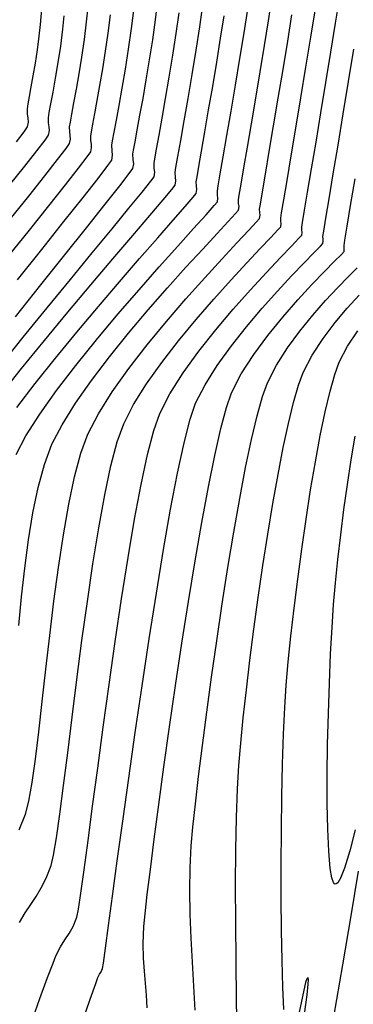
# Model space of a CAD drawing. Units: metres. Extents: x 772563 to 773917, y 9194448 to 9195388.
# Drawn here: x 773023 to 773045, y 9195132 to 9195196 of the extents above; entities that cross this region are included whole.
import ezdxf

# ---------------------------------------------------------------- set-up
doc = ezdxf.new("R2010")
doc.units = ezdxf.units.M
doc.layers.add('CURVAS DE NIVEL MAYORES', color=194, linetype='Continuous')
doc.layers.add('CURVAS DE NIVEL MENORES', color=193, linetype='Continuous')

msp = doc.modelspace()

# ---------------------------------------------------------------- linework, layer by layer
at = {"layer": 'CURVAS DE NIVEL MAYORES', "color": 33, "linetype": 'Continuous', "lineweight": -3}
for points, elevation in [([(773022.1363, 9195171.8491), (773023.5398, 9195173.6074), (773025.0316, 9195175.4337), (773026.5567, 9195177.2701), (773028.0602, 9195179.0587), (773029.4871, 9195180.7416), (773030.7822, 9195182.261), (773031.8907, 9195183.5589), (773032.7575, 9195184.5774), (773033.3277, 9195185.2586), (773033.5462, 9195185.5448), (773033.5908, 9195185.8201), (773033.5602, 9195186.0614), (773033.5488, 9195186.3615), (773033.6002, 9195186.6905), (773033.7259, 9195187.4119), (773033.9103, 9195188.4521), (773034.1373, 9195189.7373), (773034.3912, 9195191.1937), (773034.656, 9195192.7476), (773034.9159, 9195194.3252), (773035.155, 9195195.8527), (773035.3575, 9195197.2565)], 1930), ([(773022.813, 9195183.3298), (773024.0162, 9195184.8322), (773025.0632, 9195186.1477), (773025.8945, 9195187.2045), (773026.4507, 9195187.9307), (773026.6724, 9195188.2544), (773026.7307, 9195188.536), (773026.7157, 9195188.7753), (773026.6799, 9195189.0237), (773026.6758, 9195189.3329), (773026.7209, 9195189.6381), (773026.8182, 9195190.1726), (773026.9551, 9195190.9003), (773027.1186, 9195191.7851), (773027.2959, 9195192.7906), (773027.4742, 9195193.8807), (773027.6406, 9195195.0192), (773027.7825, 9195196.17), (773027.8845, 9195197.1387)], 1920), ([(773023.4164, 9195137.5165), (773023.7873, 9195138.1528), (773024.146, 9195138.6981), (773024.4931, 9195139.2149), (773024.8291, 9195139.766), (773025.1547, 9195140.4137), (773025.4703, 9195141.2208), (773025.6305, 9195141.8969), (773025.82, 9195143.0346), (773026.0371, 9195144.5683), (773026.2802, 9195146.4323), (773026.5477, 9195148.5613), (773026.8378, 9195150.8896), (773027.1491, 9195153.3516), (773027.4797, 9195155.8819), (773027.8281, 9195158.4149), (773028.1927, 9195160.885), (773028.5717, 9195163.2268), (773028.9636, 9195165.3745), (773029.3667, 9195167.2628), (773029.7794, 9195168.826), (773030.1999, 9195169.9986), (773030.8449, 9195171.2506), (773031.6877, 9195172.593), (773032.6803, 9195173.9889), (773033.7747, 9195175.4011), (773034.9226, 9195176.7925), (773036.076, 9195178.126), (773037.1869, 9195179.3646), (773038.2072, 9195180.4712), (773039.0887, 9195181.4086), (773039.7834, 9195182.1398), (773040.2432, 9195182.6277), (773040.42, 9195182.8351), (773040.4503, 9195183.0222), (773040.4295, 9195183.1862), (773040.4218, 9195183.3901), (773040.476, 9195183.7352), (773040.6178, 9195184.5868), (773040.8307, 9195185.853), (773041.0983, 9195187.4421), (773041.404, 9195189.2622), (773041.7315, 9195191.2214), (773042.0643, 9195193.2279), (773042.386, 9195195.1898), (773042.6801, 9195197.0153)], 1940), ([(773037.5928, 9195130.0434), (773037.5501, 9195132.4969), (773037.516, 9195135.0075), (773037.494, 9195137.5123), (773037.4876, 9195139.9482), (773037.5002, 9195142.2523), (773037.5352, 9195144.3616), (773037.5963, 9195146.213), (773037.6868, 9195147.7437), (773037.8143, 9195149.2028), (773037.9812, 9195150.8571), (773038.1836, 9195152.6698), (773038.4173, 9195154.6038), (773038.6783, 9195156.6224), (773038.9625, 9195158.6887), (773039.2658, 9195160.7657), (773039.5843, 9195162.8166), (773039.9137, 9195164.8045), (773040.2501, 9195166.6925), (773040.5894, 9195168.4438), (773040.9275, 9195170.0214), (773041.2604, 9195171.3885), (773041.584, 9195172.5081), (773041.8942, 9195173.3435), (773042.4761, 9195174.4694), (773043.1808, 9195175.5607), (773043.9576, 9195176.5923), (773044.7558, 9195177.5391), (773045.5248, 9195178.3762)], 1950)]:
    msp.add_lwpolyline(points, dxfattribs=dict(at, elevation=elevation))
at = {"layer": 'CURVAS DE NIVEL MENORES', "color": 13, "linetype": 'Continuous', "lineweight": -3}
for points, elevation in [([(773023.146, 9195176.9755), (773024.7993, 9195179.0387), (773026.3643, 9195180.9948), (773027.782, 9195182.7712), (773028.9931, 9195184.2953), (773029.9386, 9195185.4946), (773030.5595, 9195186.2966), (773030.7967, 9195186.6286), (773030.8469, 9195186.9392), (773030.8125, 9195187.2115), (773030.7996, 9195187.5501), (773030.8412, 9195187.8204), (773030.9385, 9195188.3607), (773031.0808, 9195189.1303), (773031.2571, 9195190.089), (773031.4565, 9195191.1962), (773031.6681, 9195192.4116), (773031.8808, 9195193.6946), (773032.0839, 9195195.0049), (773032.2665, 9195196.302), (773032.4175, 9195197.5456)], 1926), ([(773023.3565, 9195156.8556), (773023.5407, 9195158.7232), (773023.7481, 9195160.5955), (773023.9897, 9195162.4333), (773024.2769, 9195164.1978), (773024.6206, 9195165.8498), (773025.032, 9195167.3505), (773025.5222, 9195168.6607), (773026.1798, 9195169.9375), (773027.0546, 9195171.3384), (773028.1001, 9195172.8249), (773029.2694, 9195174.3585), (773030.516, 9195175.9005), (773031.7932, 9195177.4125), (773033.0544, 9195178.8559), (773034.2528, 9195180.1922), (773035.3418, 9195181.3829), (773036.2747, 9195182.3895), (773037.0049, 9195183.1734), (773037.4857, 9195183.696), (773037.6705, 9195183.919), (773037.7065, 9195184.1414), (773037.6818, 9195184.3363), (773037.6726, 9195184.5787), (773037.72, 9195184.8837), (773037.8414, 9195185.605), (773038.0232, 9195186.6705), (773038.2518, 9195188.008), (773038.5137, 9195189.5454), (773038.7954, 9195191.2103), (773039.0833, 9195192.9307), (773039.3639, 9195194.6344), (773039.6237, 9195196.2491), (773039.849, 9195197.7028)], 1936), ([(773024.1213, 9195130.8372), (773024.7435, 9195132.5592), (773025.2414, 9195133.9233), (773025.5926, 9195134.8687), (773025.7749, 9195135.3346), (773026.0754, 9195135.9312), (773026.3621, 9195136.3859), (773026.6358, 9195136.7954), (773026.8974, 9195137.2564), (773027.1477, 9195137.8656), (773027.2534, 9195138.3806), (773027.4139, 9195139.431), (773027.624, 9195140.946), (773027.8787, 9195142.8547), (773028.1727, 9195145.0862), (773028.501, 9195147.5697), (773028.8584, 9195150.2342), (773029.2399, 9195153.0089), (773029.6401, 9195155.8229), (773030.0541, 9195158.6054), (773030.4767, 9195161.2853), (773030.9027, 9195163.792), (773031.3271, 9195166.0544), (773031.7447, 9195168.0017), (773032.1503, 9195169.5631), (773032.5388, 9195170.6676), (773033.2075, 9195171.9586), (773034.0765, 9195173.3247), (773035.0904, 9195174.7253), (773036.1941, 9195176.1197), (773037.3323, 9195177.4672), (773038.4499, 9195178.7273), (773039.4916, 9195179.8593), (773040.4021, 9195180.8225), (773041.1263, 9195181.5763), (773041.6089, 9195182.0801), (773041.7948, 9195182.2932), (773041.8222, 9195182.4626), (773041.8034, 9195182.6112), (773041.7964, 9195182.7958), (773041.846, 9195183.112), (773041.9773, 9195183.9048), (773042.176, 9195185.0943), (773042.4281, 9195186.6005), (773042.7195, 9195188.3435), (773043.0362, 9195190.2432), (773043.364, 9195192.2198), (773043.6889, 9195194.1932), (773043.9969, 9195196.0834), (773044.2738, 9195197.8106)], 1942), ([(773023.1834, 9195167.9917), (773023.826, 9195169.2186), (773024.7246, 9195170.6278), (773025.8259, 9195172.1713), (773027.0769, 9195173.8013), (773028.4243, 9195175.4699), (773029.815, 9195177.1292), (773031.1958, 9195178.7313), (773032.5136, 9195180.2283), (773033.7151, 9195181.5723), (773034.7472, 9195182.7155), (773035.5568, 9195183.6099), (773036.0907, 9195184.2077), (773036.2957, 9195184.4609), (773036.3346, 9195184.7009), (773036.3079, 9195184.9114), (773036.298, 9195185.173), (773036.3495, 9195185.5032), (773036.4796, 9195186.2685), (773036.6727, 9195187.3879), (773036.9128, 9195188.7806), (773037.1845, 9195190.3655), (773037.472, 9195192.0617), (773037.7597, 9195193.7884), (773038.0317, 9195195.4644), (773038.2725, 9195197.0089)], 1934), ([(773023.2134, 9195188.3653), (773023.7131, 9195189.0196), (773023.9229, 9195189.3382), (773023.9868, 9195189.6472), (773023.9704, 9195189.9097), (773023.9311, 9195190.1822), (773023.9266, 9195190.5215), (773023.9704, 9195190.837), (773024.0567, 9195191.3182), (773024.1733, 9195191.9376), (773024.3075, 9195192.6681), (773024.4471, 9195193.4823), (773024.5795, 9195194.3531), (773024.6925, 9195195.253), (773024.7715, 9195196.0143), (773024.8655, 9195196.9975)], 1916), ([(773023.2859, 9195179.3826), (773024.8611, 9195181.354), (773026.3034, 9195183.1647), (773027.5468, 9195184.7331), (773028.5251, 9195185.9779), (773029.1722, 9195186.8175), (773029.4219, 9195187.1705), (773029.475, 9195187.4988), (773029.4386, 9195187.7866), (773029.425, 9195188.1444), (773029.4696, 9195188.433), (773029.5717, 9195188.9871), (773029.7191, 9195189.7684), (773029.8996, 9195190.7387), (773030.1011, 9195191.8598), (773030.3114, 9195193.0934), (773030.5181, 9195194.4013), (773030.7092, 9195195.7452), (773030.8725, 9195197.0871)], 1924), ([(773022.1191, 9195173.7581), (773023.6538, 9195175.6465), (773025.2052, 9195177.5449), (773026.7213, 9195179.3933), (773028.1502, 9195181.132), (773029.4401, 9195182.7012), (773030.5391, 9195184.041), (773031.3953, 9195185.0918), (773031.9567, 9195185.7936), (773032.1714, 9195186.0867), (773032.2188, 9195186.3796), (773032.1863, 9195186.6365), (773032.1742, 9195186.9558), (773032.2206, 9195187.255), (773032.3321, 9195187.8845), (773032.4952, 9195188.7878), (773032.6967, 9195189.9079), (773032.9231, 9195191.1882), (773033.1612, 9195192.5718), (773033.3975, 9195194.0019), (773033.6187, 9195195.4219), (773033.8115, 9195196.7749)], 1928), ([(773022.6821, 9195180.8989), (773024.059, 9195182.6187), (773025.3187, 9195184.1975), (773026.4042, 9195185.5657), (773027.2586, 9195186.654), (773027.8253, 9195187.3928), (773028.0471, 9195187.7125), (773028.1026, 9195187.9804), (773028.0883, 9195188.208), (773028.0543, 9195188.4444), (773028.0504, 9195188.7386), (773028.0913, 9195189.0124), (773028.1821, 9195189.511), (773028.3124, 9195190.2025), (773028.4714, 9195191.0553), (773028.6486, 9195192.0376), (773028.8334, 9195193.1178), (773029.0152, 9195194.2642), (773029.1834, 9195195.445), (773029.3275, 9195196.6285)], 1922), ([(773022.7644, 9195185.5331), (773023.7519, 9195186.7682), (773024.5439, 9195187.7721), (773025.0794, 9195188.4722), (773025.2976, 9195188.7963), (773025.3587, 9195189.0916), (773025.343, 9195189.3425), (773025.3055, 9195189.6029), (773025.3012, 9195189.9272), (773025.3511, 9195190.2691), (773025.4553, 9195190.8403), (773025.5979, 9195191.6), (773025.7633, 9195192.5076), (773025.9355, 9195193.5225), (773026.0988, 9195194.604), (773026.2375, 9195195.7115), (773026.328, 9195196.5765)], 1918), ([(773023.2397, 9195171.0555), (773024.4371, 9195172.6238), (773025.7531, 9195174.2749), (773027.139, 9195175.9611), (773028.5465, 9195177.6348), (773029.9268, 9195179.2484), (773031.2315, 9195180.7544), (773032.412, 9195182.105), (773033.4198, 9195183.2528), (773034.2062, 9195184.1501), (773034.7228, 9195184.7493), (773034.921, 9195185.0028), (773034.9627, 9195185.2605), (773034.9341, 9195185.4864), (773034.9234, 9195185.7672), (773034.9708, 9195186.0732), (773035.0889, 9195186.7617), (773035.2639, 9195187.7645), (773035.4818, 9195189.0134), (773035.729, 9195190.4403), (773035.9916, 9195191.9771), (773036.2558, 9195193.5554), (773036.5078, 9195195.1071), (773036.7337, 9195196.5641)], 1932), ([(773023.3968, 9195143.5469), (773023.7928, 9195144.576), (773024.0131, 9195145.428), (773024.2299, 9195146.643), (773024.4467, 9195148.1654), (773024.6671, 9195149.9399), (773024.8947, 9195151.9107), (773025.1332, 9195154.0225), (773025.386, 9195156.2197), (773025.6569, 9195158.4469), (773025.9493, 9195160.6485), (773026.267, 9195162.7689), (773026.6134, 9195164.7528), (773026.9921, 9195166.5445), (773027.4068, 9195168.0886), (773027.8611, 9195169.3296), (773028.5454, 9195170.6513), (773029.4537, 9195172.0888), (773030.5323, 9195173.5991), (773031.7276, 9195175.1393), (773032.9857, 9195176.6664), (773034.2532, 9195178.1373), (773035.4761, 9195179.5092), (773036.601, 9195180.7389), (773037.574, 9195181.7836), (773038.3415, 9195182.6001), (773038.8498, 9195183.1456), (773039.0452, 9195183.3771), (773039.0784, 9195183.5818), (773039.0557, 9195183.7613), (773039.0472, 9195183.9844), (773039.098, 9195184.3094), (773039.2296, 9195185.0959), (773039.4269, 9195186.2618), (773039.675, 9195187.7251), (773039.9588, 9195189.4038), (773040.2634, 9195191.2158), (773040.5738, 9195193.0793), (773040.8749, 9195194.9121), (773041.1519, 9195196.6322)], 1938), ([(773027.4745, 9195130.9462), (773028.0208, 9195132.5236), (773028.3781, 9195133.5506), (773028.5172, 9195133.9426), (773028.6278, 9195134.1466), (773028.7302, 9195134.3024), (773028.8252, 9195134.5104), (773028.8812, 9195134.8775), (773029.012, 9195135.8355), (773029.2101, 9195137.3112), (773029.4681, 9195139.2313), (773029.7784, 9195141.5228), (773030.1337, 9195144.1124), (773030.5265, 9195146.9269), (773030.9493, 9195149.8931), (773031.3948, 9195152.9377), (773031.8554, 9195155.9877), (773032.3237, 9195158.9697), (773032.7922, 9195161.8107), (773033.2535, 9195164.4373), (773033.7001, 9195166.7764), (773034.1247, 9195168.7548), (773034.5197, 9195170.2992), (773034.8776, 9195171.3366), (773035.4998, 9195172.545), (773036.2925, 9195173.801), (773037.2077, 9195175.0713), (773038.1974, 9195176.3225), (773039.2134, 9195177.5214), (773040.2076, 9195178.6346), (773041.132, 9195179.629), (773041.9385, 9195180.4711), (773042.579, 9195181.1277), (773043.0053, 9195181.5655), (773043.1695, 9195181.7513), (773043.1941, 9195181.9031), (773043.1773, 9195182.0361), (773043.171, 9195182.2016), (773043.2235, 9195182.5345), (773043.3635, 9195183.3831), (773043.5758, 9195184.6598), (773043.845, 9195186.2767), (773044.156, 9195188.1463), (773044.4936, 9195190.1808), (773044.8426, 9195192.2924), (773045.1877, 9195194.3936)], 1944), ([(773031.7188, 9195131.9572), (773031.6898, 9195132.7899), (773031.6213, 9195133.5721), (773031.541, 9195134.3573), (773031.4766, 9195135.1987), (773031.4559, 9195136.1499), (773031.5067, 9195137.2641), (773031.586, 9195138.077), (773031.7295, 9195139.3346), (773031.9309, 9195140.9787), (773032.1836, 9195142.9512), (773032.4813, 9195145.194), (773032.8174, 9195147.6487), (773033.1857, 9195150.2573), (773033.5796, 9195152.9616), (773033.9926, 9195155.7034), (773034.4185, 9195158.4244), (773034.8507, 9195161.0666), (773035.2828, 9195163.5718), (773035.7083, 9195165.8817), (773036.1209, 9195167.9382), (773036.5141, 9195169.6831), (773036.8814, 9195171.0583), (773037.2165, 9195172.0056), (773037.8564, 9195173.242), (773038.6626, 9195174.501), (773039.5805, 9195175.7478), (773040.5554, 9195176.9475), (773041.5328, 9195178.0654), (773042.458, 9195179.0666), (773043.2764, 9195179.9165), (773043.9333, 9195180.58), (773044.3741, 9195181.0226), (773044.5443, 9195181.2094), (773044.5603, 9195181.4015), (773044.5456, 9195181.6073), (773044.601, 9195181.957), (773044.7498, 9195182.8615), (773044.9755, 9195184.2253), (773045.2619, 9195185.953)], 1946), ([(773034.8456, 9195131.8079), (773034.7643, 9195133.3606), (773034.6763, 9195134.9307), (773034.5949, 9195136.5028), (773034.5331, 9195138.0616), (773034.5041, 9195139.5916), (773034.5209, 9195141.0775), (773034.5967, 9195142.5039), (773034.7064, 9195143.7186), (773034.8672, 9195145.2438), (773035.074, 9195147.0321), (773035.3214, 9195149.0361), (773035.6043, 9195151.2086), (773035.9175, 9195153.5021), (773036.2555, 9195155.8693), (773036.6133, 9195158.2629), (773036.9855, 9195160.6353), (773037.367, 9195162.9394), (773037.7524, 9195165.1276), (773038.1365, 9195167.1527), (773038.5142, 9195168.9674), (773038.88, 9195170.5241), (773039.2288, 9195171.7756), (773039.5553, 9195172.6745), (773040.1387, 9195173.8107), (773040.8549, 9195174.9403), (773041.6586, 9195176.0376), (773042.5042, 9195177.0772), (773043.3465, 9195178.0334), (773044.1401, 9195178.8806), (773044.8395, 9195179.5932), (773045.3994, 9195180.1456)], 1948), ([(773040.6264, 9195131.8434), (773040.5624, 9195133.3033), (773040.5132, 9195135.0389), (773040.4791, 9195136.9889), (773040.4604, 9195139.0924), (773040.4572, 9195141.2883), (773040.4697, 9195143.5155), (773040.4982, 9195145.7129), (773040.543, 9195147.8195), (773040.6042, 9195149.7741), (773040.6821, 9195151.5158), (773040.7769, 9195152.9834), (773040.9096, 9195154.494), (773041.0819, 9195156.176), (773041.2891, 9195157.9873), (773041.5264, 9195159.8862), (773041.7891, 9195161.8309), (773042.0725, 9195163.7794), (773042.3716, 9195165.69), (773042.6819, 9195167.5208), (773042.9985, 9195169.2299), (773043.3167, 9195170.7754), (773043.6317, 9195172.1156), (773043.9387, 9195173.2086), (773044.2331, 9195174.0125), (773044.779, 9195175.052), (773045.4463, 9195176.0532)], 1952), ([(773045.2656, 9195143.5429), (773044.9197, 9195142.1901), (773044.5791, 9195141.0558), (773044.3195, 9195140.4029), (773044.1367, 9195140.1106), (773044.0222, 9195140.0271), (773043.9675, 9195140.0223), (773043.928, 9195140.0386), (773043.8544, 9195140.132), (773043.757, 9195140.4151), (773043.6501, 9195141.0366), (773043.5512, 9195142.1562), (773043.4878, 9195143.5924), (773043.4567, 9195145.2764), (773043.4545, 9195147.1393), (773043.478, 9195149.1125), (773043.524, 9195151.127), (773043.5892, 9195153.1142), (773043.6702, 9195155.0051), (773043.7639, 9195156.7311), (773043.867, 9195158.2232), (773043.9912, 9195159.6416), (773044.148, 9195161.1685), (773044.3329, 9195162.769), (773044.542, 9195164.4079), (773044.7708, 9195166.0499), (773045.0151, 9195167.66), (773045.2709, 9195169.203)], 1954), ([(773043.8787, 9195131.3749), (773044.4661, 9195134.7676), (773045.0091, 9195137.9519), (773045.4945, 9195140.8532)], 1954), ([(773041.9741, 9195131.5447), (773042.1373, 9195132.8049), (773042.2099, 9195133.4991), (773042.2267, 9195133.8105), (773042.2186, 9195133.9092), (773042.2085, 9195133.924), (773042.1837, 9195133.9193), (773042.1312, 9195133.85), (773042.0455, 9195133.6149), (773041.9193, 9195133.1084), (773041.7443, 9195132.2764), (773041.5527, 9195131.3678)], 1952)]:
    msp.add_lwpolyline(points, dxfattribs=dict(at, elevation=elevation))

doc.saveas('drawing.dxf')
